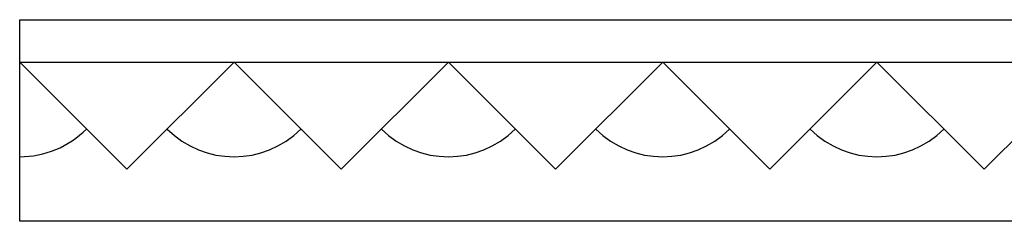
# Model space of a CAD drawing. Extents: x -49 to 204, y 332 to 357.
# Drawn here: x 0 to 78, y 338 to 354 of the extents above; entities that cross this region are included whole.
import ezdxf

# ---------------------------------------------------------------- set-up
doc = ezdxf.new("R2010")
doc.units = 0
doc.header["$MEASUREMENT"] = 0
doc.layers.add('FIBERGLASS', color=7, linetype='CONTINUOUS')

msp = doc.modelspace()

# ---------------------------------------------------------------- linework, layer by layer
at = {"layer": 'FIBERGLASS', "linetype": 'Continuous', "ltscale": 4}
for p, q in [((0.02879, 353.71151), (204.02879, 353.71151)), ((0.02879, 337.71151), (0.02879, 353.71151)), ((0.02879, 350.33651), (204.02879, 350.33651)), ((0.02879, 350.33651), (8.52879, 341.83651)), ((8.52879, 341.83651), (17.02879, 350.33651)), ((17.02879, 350.33651), (25.52879, 341.83651)), ((25.52879, 341.83651), (34.02879, 350.33651)), ((34.02879, 350.33651), (42.52879, 341.83651)), ((42.52879, 341.83651), (51.02879, 350.33651)), ((51.02879, 350.33651), (59.52879, 341.83651)), ((59.52879, 341.83651), (68.02879, 350.33651)), ((68.02879, 350.33651), (76.52879, 341.83651)), ((76.52879, 341.83651), (85.02879, 350.33651)), ((204.02879, 337.71151), (0.02879, 337.71151))]:
    msp.add_line(p, q, dxfattribs=at)
for centre, start in [((0.02879, 350.33651), 270), ((17.02879, 350.33651), 225), ((34.02879, 350.33651), 225), ((51.02879, 350.33651), 225), ((68.02879, 350.33651), 225)]:
    msp.add_arc(centre, 7.5, start, 315, dxfattribs=at)

doc.saveas('drawing.dxf')
